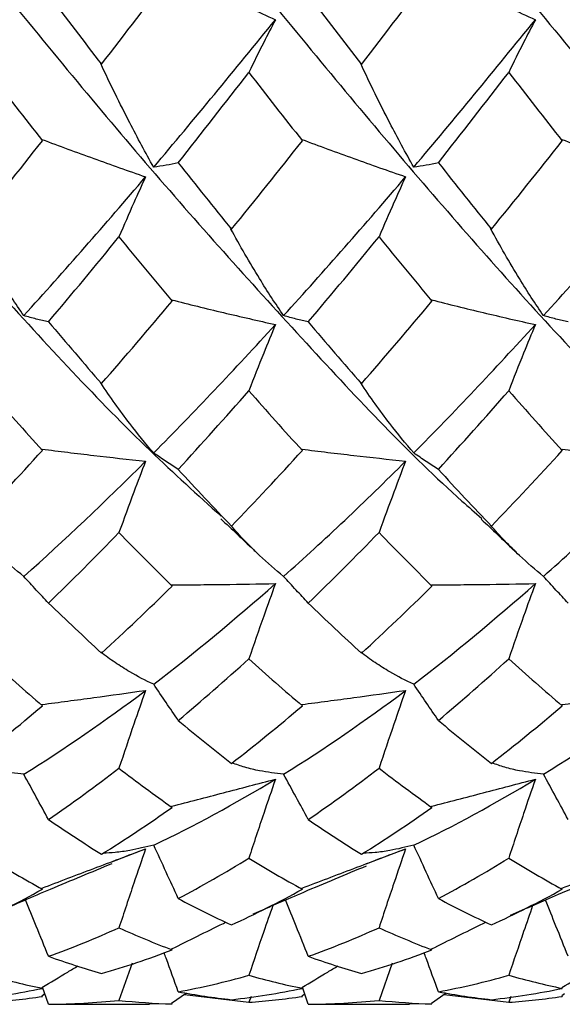
# Paper-space layout '_Back' of a CAD drawing. Units: millimetres. Extents: x -25 to 25, y -9.5 to 9.5.
# Drawn here: x -16.4 to -13.8, y -6.5 to -1.8 of the extents above; entities that cross this region are included whole.
import ezdxf

# ---------------------------------------------------------------- set-up
doc = ezdxf.new("R2010")
doc.units = ezdxf.units.MM

psp = doc.layouts.new('_Back')

# ---------------------------------------------------------------- linework, layer by layer
at = {"color": 7, "linetype": 'Continuous', "lineweight": 25}
for p, q in [((-15.9883, -1.9784), (-15.984, -1.9822)), ((-14.7382, -1.9788), (-14.7338, -1.9826)), ((-15.3637, -2.7709), (-15.3593, -2.775)), ((-14.1138, -2.7706), (-14.1094, -2.7747)), ((-15.9883, -3.5126), (-15.984, -3.5169)), ((-14.7382, -3.513), (-14.7338, -3.5172)), ((-15.3637, -4.1975), (-15.3593, -4.2018)), ((-14.1138, -4.1972), (-14.1094, -4.2015)), ((-15.9343, -5.8148), (-15.7726, -5.7527)), ((-14.7112, -5.8248), (-14.5222, -5.7526)), ((-15.8375, -6.303), (-15.9004, -6.4811)), ((-14.5871, -6.3029), (-14.6501, -6.4811)), ((-16.2398, -6.4999), (-16.2677, -6.4174)), ((-14.9901, -6.4999), (-15.018, -6.4177)), ((-16.2711, -6.4597), (-16.2571, -6.4488)), ((-15.6475, -6.4952), (-15.5764, -6.4455)), ((-15.5862, -6.4524), (-15.2759, -6.4904)), ((-15.2656, -6.4629), (-15.2759, -6.4904)), ((-15.021, -6.4597), (-15.0074, -6.4491)), ((-14.3977, -6.4952), (-14.3264, -6.4454)), ((-14.3363, -6.4523), (-14.0262, -6.4904)), ((-14.0159, -6.4629), (-14.0262, -6.4904)), ((-13.7577, -6.4492), (-13.7711, -6.4597)), ((-16.2398, -6.4999), (-16.2142, -6.4992)), ((-16.2142, -6.5), (-15.7542, -6.5)), ((-15.7542, -6.4964), (-15.6453, -6.4983)), ((-14.9901, -6.4999), (-14.9645, -6.4992)), ((-14.9645, -6.5), (-14.5042, -6.5)), ((-14.5042, -6.4964), (-14.3954, -6.4983))]:
    psp.add_line(p, q, dxfattribs=at)
for points, knots in [([(-22.6023, 4.1711), (-22.5686, 4.1417), (-22.2846, 3.894), (-21.7489, 3.3307), (-21.0014, 2.4918), (-20.2487, 1.5863), (-19.5012, 0.6389), (-18.7488, -0.3195), (-18.0007, -1.2742), (-17.2494, -2.1956), (-16.5, -3.059), (-15.8868, -3.7213), (-15.5228, -4.0514), (-15.4089, -4.1546)], [0, 0, 0, 0, 0.0140955, 0.1185215, 0.2226018, 0.3270841, 0.431149, 0.5356125, 0.6397235, 0.7440933, 0.8483116, 0.95253, 1, 1, 1, 1]), ([(-20.0973, 4.1657), (-19.8987, 3.9769), (-19.4503, 3.5506), (-18.7488, 2.7799), (-18.0007, 1.8924), (-17.2494, 0.9585), (-16.5, 0), (-15.7506, -0.9585), (-14.9993, -1.8924), (-14.2512, -2.7799), (-13.5496, -3.5507), (-13.101, -3.9772), (-12.9023, -4.1661)], [0, 0, 0, 0, 0.082954, 0.187381, 0.291455, 0.395788, 0.49997, 0.604152, 0.708485, 0.812559, 0.916986, 1, 1, 1, 1]), ([(-18.8442, 4.165), (-18.8124, 4.1373), (-18.5305, 3.8923), (-18.0007, 3.3285), (-17.2494, 2.4935), (-16.5, 1.5848), (-15.7506, 0.6399), (-14.9993, -0.3197), (-14.2512, -1.2744), (-13.4988, -2.1946), (-12.7513, -3.0603), (-12.1327, -3.7232), (-11.7669, -4.0563), (-11.6511, -4.1617)], [0, 0, 0, 0, 0.0132472, 0.1173539, 0.2217193, 0.3259333, 0.4301473, 0.5345127, 0.6386193, 0.7430785, 0.847139, 0.9516169, 1, 1, 1, 1]), ([(-21.3512, 4.1639), (-21.2347, 4.0578), (-20.8681, 3.724), (-20.2487, 3.0603), (-19.5012, 2.1946), (-18.7488, 1.2744), (-18.0007, 0.3197), (-17.2494, -0.6399), (-16.5, -1.5848), (-15.7506, -2.4935), (-14.9993, -3.3285), (-14.4695, -3.8923), (-14.1877, -4.1372), (-14.156, -4.1648)], [0, 0, 0, 0, 0.04869, 0.153136, 0.257165, 0.361593, 0.465668, 0.570002, 0.674184, 0.778367, 0.882701, 0.986776, 1, 1, 1, 1]), ([(-17.5913, 4.1548), (-17.4773, 4.0514), (-17.1132, 3.7214), (-16.5, 3.059), (-15.7506, 2.1956), (-14.9993, 1.2742), (-14.2512, 0.3195), (-13.4988, -0.6389), (-12.7513, -1.5863), (-11.9986, -2.4917), (-11.2511, -3.3307), (-10.7145, -3.8948), (-10.4296, -4.1433), (-10.3949, -4.1735)], [0, 0, 0, 0, 0.047472, 0.151648, 0.255825, 0.360153, 0.464222, 0.568644, 0.672667, 0.777107, 0.881145, 0.985529, 1, 1, 1, 1]), ([(-16.3405, 4.1585), (-16.144, 3.9721), (-15.6973, 3.5484), (-14.9993, 2.7797), (-14.2512, 1.8921), (-13.4988, 0.9595), (-12.7513, -0.0015), (-11.9987, -0.9567), (-11.251, -1.8945), (-10.499, -2.778), (-9.8005, -3.5523), (-9.3507, -3.9779), (-9.1508, -4.1671)], [0, 0, 0, 0, 0.082078, 0.186496, 0.290656, 0.395168, 0.499281, 0.603812, 0.707941, 0.812415, 0.916621, 1, 1, 1, 1]), ([(-15.09, 4.161), (-15.0598, 4.1347), (-14.7797, 3.8909), (-14.2513, 3.3282), (-13.4988, 2.4945), (-12.7513, 1.5833), (-11.9987, 0.6418), (-11.251, -0.3221), (-10.499, -1.2717), (-9.7503, -2.1989), (-9.2502, -2.7662), (-9, -3.05)], [0, 0, 0, 0, 0.014875, 0.13784, 0.261221, 0.384131, 0.507534, 0.630462, 0.753799, 0.876818, 1, 1, 1, 1]), ([(-15.6475, -1.5322), (-15.6063, -1.5526), (-15.5649, -1.5728), (-15.5233, -1.5928), (-15.4818, -1.6128), (-15.4401, -1.6326), (-15.3983, -1.6523), (-15.3153, -1.6914), (-15.2319, -1.7298), (-15.148, -1.7677)], [0, 0, 0, 0, 0.0001741113, 0.0001741113, 0.0001741113, 0.0003482224, 0.0003482224, 0.0003482224, 0.0006935428, 0.0006935428, 0.0006935428, 0.0006935428]), ([(-14.3977, -1.5321), (-14.3564, -1.5525), (-14.315, -1.5727), (-14.2735, -1.5927), (-14.232, -1.6128), (-14.1903, -1.6326), (-14.1485, -1.6523), (-14.0656, -1.6914), (-13.9822, -1.7299), (-13.8983, -1.7678)], [0, 0, 0, 0, 0.0001741113, 0.0001741113, 0.0001741113, 0.0003482225, 0.0003482225, 0.0003482225, 0.0006935199, 0.0006935199, 0.0006935199, 0.0006935199]), ([(-15.148, -1.7677), (-15.1669, -1.8038), (-15.1857, -1.8401), (-15.2044, -1.8768), (-15.2285, -1.9243), (-15.2524, -1.9723), (-15.2759, -2.0208)], [0, 0, 0, 0, 0.0001747024, 0.0001747024, 0.0001747024, 0.0004011137, 0.0004011137, 0.0004011137, 0.0004011137]), ([(-13.8983, -1.7678), (-13.9173, -1.8038), (-13.936, -1.8402), (-13.9547, -1.8769), (-13.9788, -1.9244), (-14.0026, -1.9725), (-14.0262, -2.021)], [0, 0, 0, 0, 0.0001747024, 0.0001747024, 0.0001747024, 0.0004011332, 0.0004011332, 0.0004011332, 0.0004011332]), ([(-15.7335, -2.4766), (-15.7727, -2.4074), (-15.8109, -2.3363), (-15.8486, -2.2633), (-15.8724, -2.2173), (-15.8959, -2.1705), (-15.9192, -2.123), (-15.9425, -2.0755), (-15.9656, -2.0273), (-15.9883, -1.9784)], [0, 0, 0, 0, 0.0003482948, 0.0003482948, 0.0003482948, 0.0005683054, 0.0005683054, 0.0005683054, 0.0007884557, 0.0007884557, 0.0007884557, 0.0007884557]), ([(-14.483, -2.4764), (-14.5221, -2.4073), (-14.5605, -2.3362), (-14.5983, -2.2634), (-14.6221, -2.2174), (-14.6457, -2.1707), (-14.669, -2.1233), (-14.6923, -2.0758), (-14.7154, -2.0276), (-14.7382, -1.9788)], [0, 0, 0, 0, 0.0003482898, 0.0003482898, 0.0003482898, 0.0005681063, 0.0005681063, 0.0005681063, 0.0007880654, 0.0007880654, 0.0007880654, 0.0007880654]), ([(-16.2711, -2.3429), (-16.2298, -2.3585), (-16.1884, -2.3739), (-16.147, -2.3892), (-16.1055, -2.4045), (-16.0639, -2.4197), (-16.0221, -2.4348), (-15.9394, -2.4646), (-15.8563, -2.494), (-15.7726, -2.5229)], [0, 0, 0, 0, 0.0001741109, 0.0001741109, 0.0001741109, 0.0003482217, 0.0003482217, 0.0003482217, 0.0006933999, 0.0006933999, 0.0006933999, 0.0006933999]), ([(-15.021, -2.3431), (-14.9797, -2.3586), (-14.9383, -2.3741), (-14.8968, -2.3893), (-14.8553, -2.4046), (-14.8136, -2.4197), (-14.7719, -2.4347), (-14.6891, -2.4645), (-14.6058, -2.4938), (-14.5222, -2.5226)], [0, 0, 0, 0, 0.000174111, 0.000174111, 0.000174111, 0.0003482218, 0.0003482218, 0.0003482218, 0.0006934473, 0.0006934473, 0.0006934473, 0.0006934473]), ([(-13.7711, -2.3432), (-13.7298, -2.3588), (-13.6884, -2.3742), (-13.6468, -2.3894), (-13.6053, -2.4046), (-13.5636, -2.4197), (-13.5219, -2.4347), (-13.439, -2.4644), (-13.3557, -2.4936), (-13.2719, -2.5224)], [0, 0, 0, 0, 0.000174111, 0.000174111, 0.000174111, 0.0003482219, 0.0003482219, 0.0003482219, 0.0006934915, 0.0006934915, 0.0006934915, 0.0006934915]), ([(-15.6153, -2.4551), (-15.6346, -2.4597), (-15.6541, -2.4637), (-15.6738, -2.4673), (-15.6935, -2.4709), (-15.7134, -2.474), (-15.7335, -2.4766)], [0, 0, 0, 0, 0.0002017524, 0.0002017524, 0.0002017524, 0.0004035568, 0.0004035568, 0.0004035568, 0.0004035568]), ([(-14.3646, -2.4551), (-14.3839, -2.4597), (-14.4034, -2.4637), (-14.4232, -2.4673), (-14.4429, -2.4708), (-14.4628, -2.4739), (-14.483, -2.4764)], [0, 0, 0, 0, 0.0002017229, 0.0002017229, 0.0002017229, 0.0004034991, 0.0004034991, 0.0004034991, 0.0004034991]), ([(-15.7726, -2.5229), (-15.7916, -2.5641), (-15.8103, -2.6056), (-15.8289, -2.6474), (-15.853, -2.7016), (-15.8769, -2.7563), (-15.9004, -2.8114)], [0, 0, 0, 0, 0.0001747021, 0.0001747021, 0.0001747021, 0.0004012752, 0.0004012752, 0.0004012752, 0.0004012752]), ([(-14.5222, -2.5226), (-14.5411, -2.5639), (-14.5599, -2.6054), (-14.5785, -2.6471), (-14.6027, -2.7013), (-14.6265, -2.7559), (-14.6501, -2.811)], [0, 0, 0, 0, 0.0001747022, 0.0001747022, 0.0001747022, 0.0004012699, 0.0004012699, 0.0004012699, 0.0004012699]), ([(-16.3584, -3.19), (-16.3978, -3.1327), (-16.4364, -3.0734), (-16.4742, -3.012), (-16.498, -2.9735), (-16.5215, -2.9341), (-16.5447, -2.894), (-16.5679, -2.8538), (-16.5908, -2.8128), (-16.6135, -2.7711)], [0, 0, 0, 0, 0.0003482929, 0.0003482929, 0.0003482929, 0.0005671629, 0.0005671629, 0.0005671629, 0.0007861805, 0.0007861805, 0.0007861805, 0.0007861805]), ([(-15.1087, -3.19), (-15.1481, -3.1327), (-15.1867, -3.0734), (-15.2246, -3.012), (-15.2483, -2.9734), (-15.2718, -2.9341), (-15.295, -2.8939), (-15.3182, -2.8537), (-15.3411, -2.8127), (-15.3637, -2.7709)], [0, 0, 0, 0, 0.0003482938, 0.0003482938, 0.0003482938, 0.0005672044, 0.0005672044, 0.0005672044, 0.0007862643, 0.0007862643, 0.0007862643, 0.0007862643]), ([(-13.8591, -3.1901), (-13.8985, -3.1328), (-13.9371, -3.0734), (-13.9748, -3.012), (-13.9986, -2.9734), (-14.0221, -2.9339), (-14.0452, -2.8937), (-14.0684, -2.8535), (-14.0912, -2.8124), (-14.1138, -2.7706)], [0, 0, 0, 0, 0.0003482946, 0.0003482946, 0.0003482946, 0.0005673389, 0.0005673389, 0.0005673389, 0.0007865345, 0.0007865345, 0.0007865345, 0.0007865345]), ([(-15.6475, -3.1141), (-15.6063, -3.1246), (-15.5649, -3.135), (-15.5233, -3.1452), (-15.4818, -3.1554), (-15.4401, -3.1655), (-15.3983, -3.1754), (-15.3153, -3.1951), (-15.2319, -3.2143), (-15.148, -3.233)], [0, 0, 0, 0, 0.0001741113, 0.0001741113, 0.0001741113, 0.0003482224, 0.0003482224, 0.0003482224, 0.0006935428, 0.0006935428, 0.0006935428, 0.0006935428]), ([(-14.3977, -3.114), (-14.3564, -3.1245), (-14.315, -3.1349), (-14.2735, -3.1452), (-14.232, -3.1554), (-14.1903, -3.1655), (-14.1485, -3.1754), (-14.0656, -3.1952), (-13.9822, -3.2144), (-13.8983, -3.2331)], [0, 0, 0, 0, 0.0001741113, 0.0001741113, 0.0001741113, 0.0003482225, 0.0003482225, 0.0003482225, 0.0006935199, 0.0006935199, 0.0006935199, 0.0006935199]), ([(-16.2398, -3.2198), (-16.2591, -3.2158), (-16.2787, -3.2114), (-16.2985, -3.2064), (-16.3182, -3.2014), (-16.3382, -3.196), (-16.3584, -3.19)], [0, 0, 0, 0, 0.0002015989, 0.0002015989, 0.0002015989, 0.0004032486, 0.0004032486, 0.0004032486, 0.0004032486]), ([(-14.9901, -3.2198), (-15.0095, -3.2158), (-15.0291, -3.2114), (-15.0488, -3.2064), (-15.0686, -3.2014), (-15.0886, -3.196), (-15.1087, -3.19)], [0, 0, 0, 0, 0.0002015977, 0.0002015977, 0.0002015977, 0.0004032458, 0.0004032458, 0.0004032458, 0.0004032458]), ([(-13.7405, -3.2198), (-13.7599, -3.2158), (-13.7794, -3.2114), (-13.7992, -3.2064), (-13.819, -3.2014), (-13.8389, -3.196), (-13.8591, -3.1901)], [0, 0, 0, 0, 0.000201606, 0.000201606, 0.000201606, 0.0004032621, 0.0004032621, 0.0004032621, 0.0004032621]), ([(-15.148, -3.233), (-15.1669, -3.2786), (-15.1857, -3.3245), (-15.2044, -3.3705), (-15.2285, -3.4303), (-15.2524, -3.4904), (-15.2759, -3.5509)], [0, 0, 0, 0, 0.0001747024, 0.0001747024, 0.0001747024, 0.0004011137, 0.0004011137, 0.0004011137, 0.0004011137]), ([(-13.8983, -3.2331), (-13.9173, -3.2787), (-13.936, -3.3245), (-13.9547, -3.3706), (-13.9788, -3.4304), (-14.0026, -3.4906), (-14.0262, -3.5511)], [0, 0, 0, 0, 0.0001747024, 0.0001747024, 0.0001747024, 0.0004011332, 0.0004011332, 0.0004011332, 0.0004011332]), ([(-15.7335, -3.8502), (-15.7727, -3.8053), (-15.8109, -3.7581), (-15.8486, -3.709), (-15.8724, -3.6779), (-15.8959, -3.646), (-15.9192, -3.6133), (-15.9425, -3.5806), (-15.9656, -3.547), (-15.9883, -3.5126)], [0, 0, 0, 0, 0.0003482948, 0.0003482948, 0.0003482948, 0.0005683054, 0.0005683054, 0.0005683054, 0.0007884557, 0.0007884557, 0.0007884557, 0.0007884557]), ([(-14.483, -3.8501), (-14.5221, -3.8052), (-14.5605, -3.7581), (-14.5983, -3.709), (-14.6221, -3.678), (-14.6457, -3.6462), (-14.669, -3.6135), (-14.6923, -3.5809), (-14.7154, -3.5473), (-14.7382, -3.513)], [0, 0, 0, 0, 0.0003482898, 0.0003482898, 0.0003482898, 0.0005681063, 0.0005681063, 0.0005681063, 0.0007880654, 0.0007880654, 0.0007880654, 0.0007880654]), ([(-16.2711, -3.8314), (-16.2298, -3.8367), (-16.1884, -3.8419), (-16.147, -3.847), (-16.1055, -3.8521), (-16.0639, -3.857), (-16.0221, -3.8619), (-15.9394, -3.8715), (-15.8563, -3.8808), (-15.7726, -3.8896)], [0, 0, 0, 0, 0.0001741109, 0.0001741109, 0.0001741109, 0.0003482217, 0.0003482217, 0.0003482217, 0.0006933999, 0.0006933999, 0.0006933999, 0.0006933999]), ([(-15.021, -3.8316), (-14.9797, -3.8369), (-14.9383, -3.842), (-14.8968, -3.8471), (-14.8553, -3.8521), (-14.8136, -3.857), (-14.7719, -3.8618), (-14.6891, -3.8714), (-14.6058, -3.8805), (-14.5222, -3.8894)], [0, 0, 0, 0, 0.000174111, 0.000174111, 0.000174111, 0.0003482218, 0.0003482218, 0.0003482218, 0.0006934473, 0.0006934473, 0.0006934473, 0.0006934473]), ([(-13.7711, -3.8318), (-13.7298, -3.837), (-13.6884, -3.8421), (-13.6468, -3.8471), (-13.6053, -3.8521), (-13.5636, -3.857), (-13.5219, -3.8618), (-13.439, -3.8713), (-13.3557, -3.8804), (-13.2719, -3.8892)], [0, 0, 0, 0, 0.000174111, 0.000174111, 0.000174111, 0.0003482219, 0.0003482219, 0.0003482219, 0.0006934915, 0.0006934915, 0.0006934915, 0.0006934915]), ([(-15.6153, -3.9291), (-15.6346, -3.9169), (-15.6541, -3.9043), (-15.6738, -3.8911), (-15.6935, -3.878), (-15.7134, -3.8643), (-15.7335, -3.8502)], [0, 0, 0, 0, 0.0002017524, 0.0002017524, 0.0002017524, 0.0004035568, 0.0004035568, 0.0004035568, 0.0004035568]), ([(-14.3646, -3.9292), (-14.3839, -3.9169), (-14.4034, -3.9042), (-14.4232, -3.891), (-14.4429, -3.8779), (-14.4628, -3.8642), (-14.483, -3.8501)], [0, 0, 0, 0, 0.0002017229, 0.0002017229, 0.0002017229, 0.0004034991, 0.0004034991, 0.0004034991, 0.0004034991]), ([(-15.7726, -3.8896), (-15.7916, -3.9389), (-15.8103, -3.9884), (-15.8289, -4.0381), (-15.853, -4.1025), (-15.8769, -4.1673), (-15.9004, -4.2324)], [0, 0, 0, 0, 0.0001747021, 0.0001747021, 0.0001747021, 0.0004012752, 0.0004012752, 0.0004012752, 0.0004012752]), ([(-14.5222, -3.8894), (-14.5411, -3.9386), (-14.5599, -3.9881), (-14.5785, -4.0378), (-14.6027, -4.1022), (-14.6265, -4.167), (-14.6501, -4.2321)], [0, 0, 0, 0, 0.0001747022, 0.0001747022, 0.0001747022, 0.0004012699, 0.0004012699, 0.0004012699, 0.0004012699]), ([(-16.3584, -4.4433), (-16.3978, -4.412), (-16.4364, -4.3785), (-16.4742, -4.3428), (-16.498, -4.3204), (-16.5215, -4.297), (-16.5447, -4.2728), (-16.5679, -4.2486), (-16.5908, -4.2235), (-16.6135, -4.1976)], [0, 0, 0, 0, 0.0003482929, 0.0003482929, 0.0003482929, 0.0005671629, 0.0005671629, 0.0005671629, 0.0007861805, 0.0007861805, 0.0007861805, 0.0007861805]), ([(-15.4102, -4.1669), (-15.3581, -4.2155), (-15.3004, -4.2694), (-15.2429, -4.3254), (-15.2374, -4.3308)], [0, 0, 0, 0, 0.9028279, 1, 1, 1, 1]), ([(-15.1087, -4.4433), (-15.1481, -4.412), (-15.1867, -4.3785), (-15.2246, -4.3428), (-15.2483, -4.3203), (-15.2718, -4.297), (-15.295, -4.2728), (-15.3182, -4.2486), (-15.3411, -4.2234), (-15.3637, -4.1975)], [0, 0, 0, 0, 0.0003482938, 0.0003482938, 0.0003482938, 0.0005672044, 0.0005672044, 0.0005672044, 0.0007862643, 0.0007862643, 0.0007862643, 0.0007862643]), ([(-14.1582, -4.1689), (-14.1062, -4.2175), (-14.0489, -4.271), (-13.9919, -4.3266), (-13.9866, -4.3317)], [0, 0, 0, 0, 0.908264, 1, 1, 1, 1]), ([(-13.8591, -4.4433), (-13.8985, -4.412), (-13.9371, -4.3785), (-13.9748, -4.3428), (-13.9986, -4.3203), (-14.0221, -4.2969), (-14.0452, -4.2726), (-14.0684, -4.2484), (-14.0912, -4.2232), (-14.1138, -4.1972)], [0, 0, 0, 0, 0.0003482946, 0.0003482946, 0.0003482946, 0.0005673389, 0.0005673389, 0.0005673389, 0.0007865345, 0.0007865345, 0.0007865345, 0.0007865345]), ([(-16.2398, -4.5715), (-16.2591, -4.5511), (-16.2787, -4.5301), (-16.2985, -4.5088), (-16.3182, -4.4874), (-16.3382, -4.4656), (-16.3584, -4.4433)], [0, 0, 0, 0, 0.0002015989, 0.0002015989, 0.0002015989, 0.0004032486, 0.0004032486, 0.0004032486, 0.0004032486]), ([(-14.9901, -4.5715), (-15.0095, -4.5511), (-15.0291, -4.5301), (-15.0488, -4.5088), (-15.0686, -4.4874), (-15.0886, -4.4656), (-15.1087, -4.4433)], [0, 0, 0, 0, 0.0002015977, 0.0002015977, 0.0002015977, 0.0004032458, 0.0004032458, 0.0004032458, 0.0004032458]), ([(-13.7405, -4.5715), (-13.7599, -4.5511), (-13.7794, -4.5301), (-13.7992, -4.5088), (-13.819, -4.4874), (-13.8389, -4.4656), (-13.8591, -4.4433)], [0, 0, 0, 0, 0.000201606, 0.000201606, 0.000201606, 0.0004032621, 0.0004032621, 0.0004032621, 0.0004032621]), ([(-15.6475, -4.4838), (-15.6063, -4.4838), (-15.5649, -4.4836), (-15.5233, -4.4833), (-15.4818, -4.483), (-15.4401, -4.4826), (-15.3983, -4.4821), (-15.3153, -4.4811), (-15.2319, -4.4797), (-15.148, -4.478)], [0, 0, 0, 0, 0.0001741113, 0.0001741113, 0.0001741113, 0.0003482224, 0.0003482224, 0.0003482224, 0.0006935428, 0.0006935428, 0.0006935428, 0.0006935428]), ([(-15.148, -4.478), (-15.1669, -4.53), (-15.1857, -4.5822), (-15.2044, -4.6346), (-15.2285, -4.7025), (-15.2524, -4.7706), (-15.2759, -4.839)], [0, 0, 0, 0, 0.0001747024, 0.0001747024, 0.0001747024, 0.0004011137, 0.0004011137, 0.0004011137, 0.0004011137]), ([(-14.3977, -4.4837), (-14.3564, -4.4837), (-14.315, -4.4835), (-14.2735, -4.4833), (-14.232, -4.483), (-14.1903, -4.4826), (-14.1485, -4.4821), (-14.0656, -4.4812), (-13.9822, -4.4798), (-13.8983, -4.4781)], [0, 0, 0, 0, 0.0001741113, 0.0001741113, 0.0001741113, 0.0003482225, 0.0003482225, 0.0003482225, 0.0006935199, 0.0006935199, 0.0006935199, 0.0006935199]), ([(-13.8983, -4.4781), (-13.9173, -4.5301), (-13.936, -4.5823), (-13.9547, -4.6347), (-13.9788, -4.7026), (-14.0026, -4.7707), (-14.0262, -4.8392)], [0, 0, 0, 0, 0.0001747024, 0.0001747024, 0.0001747024, 0.0004011332, 0.0004011332, 0.0004011332, 0.0004011332]), ([(-15.7335, -4.9614), (-15.7727, -4.9438), (-15.8109, -4.9239), (-15.8486, -4.9018), (-15.8724, -4.8879), (-15.8959, -4.8731), (-15.9192, -4.8573), (-15.9425, -4.8416), (-15.9656, -4.825), (-15.9883, -4.8075)], [0, 0, 0, 0, 0.0003482948, 0.0003482948, 0.0003482948, 0.0005683054, 0.0005683054, 0.0005683054, 0.0007884557, 0.0007884557, 0.0007884557, 0.0007884557]), ([(-14.483, -4.9613), (-14.5221, -4.9438), (-14.5605, -4.924), (-14.5983, -4.9019), (-14.6221, -4.888), (-14.6457, -4.8733), (-14.669, -4.8576), (-14.6923, -4.8419), (-14.7154, -4.8253), (-14.7382, -4.8078)], [0, 0, 0, 0, 0.0003482898, 0.0003482898, 0.0003482898, 0.0005681063, 0.0005681063, 0.0005681063, 0.0007880654, 0.0007880654, 0.0007880654, 0.0007880654]), ([(-15.6153, -5.1354), (-15.6346, -5.1073), (-15.6541, -5.0787), (-15.6738, -5.0497), (-15.6935, -5.0207), (-15.7134, -4.9913), (-15.7335, -4.9614)], [0, 0, 0, 0, 0.0002017524, 0.0002017524, 0.0002017524, 0.0004035568, 0.0004035568, 0.0004035568, 0.0004035568]), ([(-14.3646, -5.1354), (-14.3839, -5.1073), (-14.4034, -5.0787), (-14.4232, -5.0496), (-14.4429, -5.0206), (-14.4628, -4.9912), (-14.483, -4.9613)], [0, 0, 0, 0, 0.0002017229, 0.0002017229, 0.0002017229, 0.0004034991, 0.0004034991, 0.0004034991, 0.0004034991]), ([(-16.2711, -5.0589), (-16.2298, -5.0536), (-16.1884, -5.0481), (-16.147, -5.0426), (-16.1055, -5.0371), (-16.0639, -5.0314), (-16.0221, -5.0258), (-15.9394, -5.0145), (-15.8563, -5.003), (-15.7726, -4.9912)], [0, 0, 0, 0, 0.0001741109, 0.0001741109, 0.0001741109, 0.0003482217, 0.0003482217, 0.0003482217, 0.0006933999, 0.0006933999, 0.0006933999, 0.0006933999]), ([(-15.7726, -4.9912), (-15.7916, -5.0452), (-15.8103, -5.0993), (-15.8289, -5.1535), (-15.853, -5.2238), (-15.8769, -5.2943), (-15.9004, -5.365)], [0, 0, 0, 0, 0.0001747021, 0.0001747021, 0.0001747021, 0.0004012752, 0.0004012752, 0.0004012752, 0.0004012752]), ([(-15.021, -5.0591), (-14.9797, -5.0537), (-14.9383, -5.0482), (-14.8968, -5.0426), (-14.8553, -5.0371), (-14.8136, -5.0315), (-14.7719, -5.0258), (-14.6891, -5.0144), (-14.6058, -5.0029), (-14.5222, -4.9911)], [0, 0, 0, 0, 0.000174111, 0.000174111, 0.000174111, 0.0003482218, 0.0003482218, 0.0003482218, 0.0006934473, 0.0006934473, 0.0006934473, 0.0006934473]), ([(-14.5222, -4.9911), (-14.5411, -5.045), (-14.5599, -5.0991), (-14.5785, -5.1533), (-14.6027, -5.2236), (-14.6265, -5.2941), (-14.6501, -5.3648)], [0, 0, 0, 0, 0.0001747022, 0.0001747022, 0.0001747022, 0.0004012699, 0.0004012699, 0.0004012699, 0.0004012699]), ([(-13.7711, -5.0592), (-13.7298, -5.0538), (-13.6884, -5.0483), (-13.6468, -5.0427), (-13.6053, -5.0371), (-13.5636, -5.0315), (-13.5219, -5.0257), (-13.439, -5.0144), (-13.3557, -5.0027), (-13.2719, -4.9909)], [0, 0, 0, 0, 0.000174111, 0.000174111, 0.000174111, 0.0003482219, 0.0003482219, 0.0003482219, 0.0006934915, 0.0006934915, 0.0006934915, 0.0006934915]), ([(-16.3584, -5.3938), (-16.3973, -5.3893), (-16.4607, -5.3821), (-16.5427, -5.3622), (-16.5861, -5.3473), (-16.6066, -5.3403)], [0, 0, 0, 0, 0.45558, 0.741907, 1, 1, 1, 1]), ([(-15.1087, -5.3938), (-15.1477, -5.3893), (-15.2111, -5.3821), (-15.293, -5.3622), (-15.3363, -5.3473), (-15.3568, -5.3402)], [0, 0, 0, 0, 0.4555445, 0.7419014, 1, 1, 1, 1]), ([(-13.8591, -5.3938), (-13.898, -5.3893), (-13.9614, -5.3821), (-14.0433, -5.3621), (-14.0865, -5.3471), (-14.107, -5.34)], [0, 0, 0, 0, 0.455393, 0.74183, 1, 1, 1, 1]), ([(-16.2398, -5.6117), (-16.2591, -5.5761), (-16.2787, -5.5402), (-16.2985, -5.5039), (-16.3182, -5.4675), (-16.3382, -5.4308), (-16.3584, -5.3938)], [0, 0, 0, 0, 0.0002015989, 0.0002015989, 0.0002015989, 0.0004032486, 0.0004032486, 0.0004032486, 0.0004032486]), ([(-14.9901, -5.6117), (-15.0095, -5.5761), (-15.0291, -5.5402), (-15.0488, -5.5039), (-15.0686, -5.4675), (-15.0886, -5.4308), (-15.1087, -5.3938)], [0, 0, 0, 0, 0.0002015977, 0.0002015977, 0.0002015977, 0.0004032458, 0.0004032458, 0.0004032458, 0.0004032458]), ([(-13.7405, -5.6117), (-13.7599, -5.5761), (-13.7794, -5.5402), (-13.7992, -5.5039), (-13.819, -5.4675), (-13.8389, -5.4308), (-13.8591, -5.3938)], [0, 0, 0, 0, 0.000201606, 0.000201606, 0.000201606, 0.0004032621, 0.0004032621, 0.0004032621, 0.0004032621]), ([(-15.6475, -5.5479), (-15.6063, -5.5373), (-15.5649, -5.5266), (-15.5233, -5.5159), (-15.4818, -5.5051), (-15.4401, -5.4943), (-15.3983, -5.4834), (-15.3153, -5.4617), (-15.2319, -5.4399), (-15.148, -5.4178)], [0, 0, 0, 0, 0.0001741113, 0.0001741113, 0.0001741113, 0.0003482224, 0.0003482224, 0.0003482224, 0.0006935428, 0.0006935428, 0.0006935428, 0.0006935428]), ([(-15.148, -5.4178), (-15.1669, -5.4728), (-15.1857, -5.5278), (-15.2044, -5.5828), (-15.2285, -5.6542), (-15.2524, -5.7257), (-15.2759, -5.7974)], [0, 0, 0, 0, 0.0001747024, 0.0001747024, 0.0001747024, 0.0004011137, 0.0004011137, 0.0004011137, 0.0004011137]), ([(-14.3977, -5.5479), (-14.3564, -5.5373), (-14.315, -5.5266), (-14.2735, -5.5158), (-14.232, -5.5051), (-14.1903, -5.4943), (-14.1485, -5.4834), (-14.0656, -5.4618), (-13.9822, -5.4399), (-13.8983, -5.4179)], [0, 0, 0, 0, 0.0001741113, 0.0001741113, 0.0001741113, 0.0003482225, 0.0003482225, 0.0003482225, 0.0006935199, 0.0006935199, 0.0006935199, 0.0006935199]), ([(-13.8983, -5.4179), (-13.9173, -5.4728), (-13.936, -5.5278), (-13.9547, -5.5829), (-13.9788, -5.6543), (-14.0026, -5.7258), (-14.0262, -5.7975)], [0, 0, 0, 0, 0.0001747024, 0.0001747024, 0.0001747024, 0.0004011332, 0.0004011332, 0.0004011332, 0.0004011332]), ([(-16.2711, -5.9416), (-16.2298, -5.926), (-16.1884, -5.9103), (-16.147, -5.8945), (-16.1055, -5.8788), (-16.0639, -5.863), (-16.0221, -5.8472), (-15.9394, -5.8158), (-15.8563, -5.7843), (-15.7726, -5.7527)], [0, 0, 0, 0, 0.0001741109, 0.0001741109, 0.0001741109, 0.0003482217, 0.0003482217, 0.0003482217, 0.0006933999, 0.0006933999, 0.0006933999, 0.0006933999]), ([(-15.7335, -5.7346), (-15.7722, -5.7442), (-15.8352, -5.7598), (-15.9156, -5.771), (-15.9576, -5.7731), (-15.9767, -5.7741)], [0, 0, 0, 0, 0.463517, 0.756347, 1, 1, 1, 1]), ([(-15.7726, -5.7527), (-15.7916, -5.8077), (-15.8103, -5.8627), (-15.8289, -5.9177), (-15.853, -5.9891), (-15.8769, -6.0605), (-15.9004, -6.132)], [0, 0, 0, 0, 0.0001747021, 0.0001747021, 0.0001747021, 0.0004012752, 0.0004012752, 0.0004012752, 0.0004012752]), ([(-15.6153, -5.9917), (-15.6346, -5.9495), (-15.6541, -5.907), (-15.6738, -5.8642), (-15.6935, -5.8213), (-15.7134, -5.7781), (-15.7335, -5.7346)], [0, 0, 0, 0, 0.0002017524, 0.0002017524, 0.0002017524, 0.0004035568, 0.0004035568, 0.0004035568, 0.0004035568]), ([(-15.021, -5.9417), (-14.9797, -5.9261), (-14.9383, -5.9103), (-14.8968, -5.8946), (-14.8553, -5.8788), (-14.8136, -5.863), (-14.7719, -5.8472), (-14.6891, -5.8158), (-14.6058, -5.7842), (-14.5222, -5.7526)], [0, 0, 0, 0, 0.000174111, 0.000174111, 0.000174111, 0.0003482218, 0.0003482218, 0.0003482218, 0.0006934473, 0.0006934473, 0.0006934473, 0.0006934473]), ([(-14.483, -5.7345), (-14.5217, -5.7442), (-14.5848, -5.76), (-14.6654, -5.7712), (-14.7075, -5.7733), (-14.7266, -5.7743)], [0, 0, 0, 0, 0.463662, 0.756329, 1, 1, 1, 1]), ([(-14.5222, -5.7526), (-14.5411, -5.8076), (-14.5599, -5.8626), (-14.5785, -5.9176), (-14.6027, -5.989), (-14.6265, -6.0604), (-14.6501, -6.1318)], [0, 0, 0, 0, 0.0001747022, 0.0001747022, 0.0001747022, 0.0004012699, 0.0004012699, 0.0004012699, 0.0004012699]), ([(-14.3646, -5.9918), (-14.3839, -5.9495), (-14.4034, -5.907), (-14.4232, -5.8641), (-14.4429, -5.8212), (-14.4628, -5.778), (-14.483, -5.7345)], [0, 0, 0, 0, 0.0002017229, 0.0002017229, 0.0002017229, 0.0004034991, 0.0004034991, 0.0004034991, 0.0004034991]), ([(-13.7711, -5.9418), (-13.7298, -5.9261), (-13.6884, -5.9104), (-13.6468, -5.8946), (-13.6053, -5.8788), (-13.5636, -5.863), (-13.5219, -5.8472), (-13.439, -5.8157), (-13.3557, -5.7842), (-13.2719, -5.7525)], [0, 0, 0, 0, 0.000174111, 0.000174111, 0.000174111, 0.0003482219, 0.0003482219, 0.0003482219, 0.0006934915, 0.0006934915, 0.0006934915, 0.0006934915]), ([(-16.4848, -6.0558), (-16.3997, -6.019), (-16.2157, -5.9393), (-16.0315, -5.8635), (-15.9325, -5.8228)], [0, 0, 0, 0, 0.462939, 1, 1, 1, 1]), ([(-15.2545, -6.0657), (-15.1735, -6.0303), (-14.992, -5.9509), (-14.8101, -5.8756), (-14.7095, -5.8339)], [0, 0, 0, 0, 0.446444, 1, 1, 1, 1]), ([(-14.0172, -6.072), (-13.9405, -6.0382), (-13.7596, -5.9584), (-13.5782, -5.883), (-13.4738, -5.8396)], [0, 0, 0, 0, 0.424126, 1, 1, 1, 1]), ([(-16.2398, -6.2694), (-16.2592, -6.2211), (-16.2953, -6.1312), (-16.3326, -6.0399), (-16.3498, -5.9978)], [0, 0, 0, 0, 0.538618, 1, 1, 1, 1]), ([(-14.9901, -6.2694), (-15.0096, -6.2211), (-15.0456, -6.1315), (-15.0827, -6.0405), (-15.0998, -5.9986)], [0, 0, 0, 0, 0.5402059, 1, 1, 1, 1]), ([(-13.7405, -6.2694), (-13.76, -6.2211), (-13.7959, -6.1316), (-13.833, -6.0406), (-13.8501, -5.9989)], [0, 0, 0, 0, 0.540729, 1, 1, 1, 1]), ([(-15.1607, -6.025), (-15.1753, -6.0669), (-15.2144, -6.1788), (-15.2522, -6.2906), (-15.2759, -6.3606)], [0, 0, 0, 0, 0.3741113, 1, 1, 1, 1]), ([(-13.9112, -6.0256), (-13.9257, -6.0673), (-13.9647, -6.179), (-14.0025, -6.2907), (-14.0262, -6.3607)], [0, 0, 0, 0, 0.37298, 1, 1, 1, 1]), ([(-15.6475, -6.234), (-15.6062, -6.2135), (-15.5234, -6.1726), (-15.4364, -6.1296), (-15.3903, -6.107), (-15.3864, -6.1051)], [0, 0, 0, 0, 0.477498, 0.954996, 1, 1, 1, 1]), ([(-14.3977, -6.2339), (-14.3563, -6.2135), (-14.2736, -6.1725), (-14.1866, -6.1295), (-14.1404, -6.107), (-14.1364, -6.105)], [0, 0, 0, 0, 0.477098, 0.954195, 1, 1, 1, 1]), ([(-15.6153, -6.4397), (-15.6346, -6.3863), (-15.6572, -6.3239), (-15.6805, -6.2607), (-15.6839, -6.2515)], [0, 0, 0, 0, 0.8549439, 1, 1, 1, 1]), ([(-14.3646, -6.4397), (-14.384, -6.3863), (-14.4066, -6.3238), (-14.43, -6.2605), (-14.4334, -6.2512)], [0, 0, 0, 0, 0.853934, 1, 1, 1, 1]), ([(-16.2711, -6.4194), (-16.2298, -6.3945), (-16.1722, -6.3599), (-16.1142, -6.3252), (-16.0977, -6.3153)], [0, 0, 0, 0, 0.7172511, 1, 1, 1, 1]), ([(-15.021, -6.4195), (-14.9797, -6.3946), (-14.9221, -6.3599), (-14.8641, -6.3252), (-14.8477, -6.3155)], [0, 0, 0, 0, 0.717871, 1, 1, 1, 1]), ([(-13.7711, -6.4195), (-13.7298, -6.3946), (-13.6722, -6.3599), (-13.6142, -6.3253), (-13.5978, -6.3155)], [0, 0, 0, 0, 0.71822, 1, 1, 1, 1])]:
    psp.add_open_spline(points, degree=3, knots=knots, dxfattribs=at)
for points in [[(-15.984, -1.9822), (-15.8716, -1.8361), (-15.7585, -1.6881), (-15.6453, -1.5387)], [(-14.7338, -1.9826), (-14.6217, -1.8364), (-14.5087, -1.6882), (-14.3954, -1.5386)], [(-16.2398, -1.6487), (-16.1544, -1.7608), (-16.0691, -1.872), (-15.984, -1.9822)], [(-14.9901, -1.6487), (-14.9047, -1.7609), (-14.8192, -1.8723), (-14.7338, -1.9826)], [(-15.7335, -2.4766), (-15.5393, -2.2463), (-15.3444, -2.0096), (-15.148, -1.7677)], [(-14.483, -2.4764), (-14.2879, -2.2458), (-14.0945, -2.0096), (-13.8983, -1.7678)], [(-16.5256, -2.0208), (-16.4398, -2.1315), (-16.3542, -2.2411), (-16.2688, -2.3495)], [(-15.6153, -2.4551), (-15.5028, -2.3126), (-15.3896, -2.1676), (-15.2759, -2.0208)], [(-15.2759, -2.0208), (-15.1901, -2.1315), (-15.1043, -2.2412), (-15.0187, -2.3497)], [(-14.3646, -2.4551), (-14.252, -2.3125), (-14.1396, -2.1678), (-14.0262, -2.021)], [(-14.0262, -2.021), (-13.9404, -2.1317), (-13.8545, -2.2414), (-13.7688, -2.3498)], [(-16.6091, -2.7752), (-16.4952, -2.6353), (-16.3817, -2.4933), (-16.2688, -2.3495)], [(-16.2688, -2.3495), (-16.2696, -2.3473), (-16.2703, -2.3451), (-16.2711, -2.3429)], [(-15.3593, -2.775), (-15.2455, -2.6354), (-15.1318, -2.4934), (-15.0187, -2.3497)], [(-15.0187, -2.3497), (-15.0195, -2.3475), (-15.0202, -2.3453), (-15.021, -2.3431)], [(-14.1094, -2.7747), (-13.9958, -2.6352), (-13.8821, -2.4934), (-13.7688, -2.3498)], [(-13.7688, -2.3498), (-13.7696, -2.3476), (-13.7704, -2.3454), (-13.7711, -2.3432)], [(-15.6153, -2.4551), (-15.5304, -2.5628), (-15.445, -2.6695), (-15.3593, -2.775)], [(-14.3646, -2.4551), (-14.2795, -2.5629), (-14.1948, -2.6693), (-14.1094, -2.7747)], [(-16.3584, -3.19), (-16.1624, -2.9748), (-15.9665, -2.7516), (-15.7726, -2.5229)], [(-15.1087, -3.19), (-14.913, -2.9749), (-14.7167, -2.7516), (-14.5222, -2.5226)], [(-13.8591, -3.1901), (-13.6635, -2.975), (-13.4671, -2.7516), (-13.2719, -2.5224)], [(-16.2398, -3.2198), (-16.1264, -3.0862), (-16.0131, -2.9498), (-15.9004, -2.8114)], [(-15.9004, -2.8114), (-15.8157, -2.9158), (-15.7306, -3.019), (-15.6453, -3.1208)], [(-14.9901, -3.2198), (-14.8767, -3.0861), (-14.7632, -2.9496), (-14.6501, -2.811)], [(-14.6501, -2.811), (-14.5656, -2.9155), (-14.4807, -3.0187), (-14.3954, -3.1207)], [(-15.984, -3.5169), (-15.8716, -3.3879), (-15.7585, -3.2557), (-15.6453, -3.1208)], [(-15.6453, -3.1208), (-15.646, -3.1186), (-15.6468, -3.1164), (-15.6475, -3.1141)], [(-14.7338, -3.5172), (-14.6217, -3.3881), (-14.5087, -3.2558), (-14.3954, -3.1207)], [(-14.3954, -3.1207), (-14.3962, -3.1184), (-14.3969, -3.1162), (-14.3977, -3.114)], [(-16.2398, -3.2198), (-16.1544, -3.3205), (-16.0691, -3.4196), (-15.984, -3.5169)], [(-15.7335, -3.8502), (-15.5393, -3.654), (-15.3444, -3.4479), (-15.148, -3.233)], [(-14.9901, -3.2198), (-14.9047, -3.3206), (-14.8192, -3.4198), (-14.7338, -3.5172)], [(-14.483, -3.8501), (-14.2879, -3.6535), (-14.0945, -3.4479), (-13.8983, -3.2331)], [(-16.5256, -3.5509), (-16.4398, -3.6484), (-16.3542, -3.7442), (-16.2688, -3.838)], [(-15.6153, -3.9291), (-15.5028, -3.8065), (-15.3896, -3.6803), (-15.2759, -3.5509)], [(-15.2759, -3.5509), (-15.1901, -3.6485), (-15.1043, -3.7443), (-15.0187, -3.8382)], [(-14.3646, -3.9292), (-14.252, -3.8064), (-14.1396, -3.6805), (-14.0262, -3.5511)], [(-14.0262, -3.5511), (-13.9404, -3.6486), (-13.8545, -3.7444), (-13.7688, -3.8383)], [(-16.2688, -3.838), (-16.2696, -3.8358), (-16.2703, -3.8336), (-16.2711, -3.8314)], [(-15.0187, -3.8382), (-15.0195, -3.836), (-15.0202, -3.8338), (-15.021, -3.8316)], [(-13.7688, -3.8383), (-13.7696, -3.8361), (-13.7704, -3.8339), (-13.7711, -3.8318)], [(-16.6091, -4.2019), (-16.4952, -4.0839), (-16.3817, -3.9625), (-16.2688, -3.838)], [(-15.3593, -4.2018), (-15.2455, -4.0839), (-15.1318, -3.9626), (-15.0187, -3.8382)], [(-14.1094, -4.2015), (-13.9958, -4.0838), (-13.8821, -3.9626), (-13.7688, -3.8383)], [(-16.3584, -4.4433), (-16.1624, -4.2692), (-15.9665, -4.0839), (-15.7726, -3.8896)], [(-15.1087, -4.4433), (-14.913, -4.2693), (-14.7167, -4.0839), (-14.5222, -3.8894)], [(-13.8591, -4.4433), (-13.6635, -4.2694), (-13.4671, -4.0839), (-13.2719, -3.8892)], [(-15.6153, -3.9291), (-15.5304, -4.0218), (-15.445, -4.1127), (-15.3593, -4.2018)], [(-14.3646, -3.9292), (-14.2795, -4.0219), (-14.1948, -4.1126), (-14.1094, -4.2015)], [(-16.2398, -4.5715), (-16.1264, -4.4621), (-16.0131, -4.349), (-15.9004, -4.2324)], [(-15.9004, -4.2324), (-15.8157, -4.3203), (-15.7306, -4.4063), (-15.6453, -4.4902)], [(-14.9901, -4.5715), (-14.8767, -4.4621), (-14.7632, -4.3488), (-14.6501, -4.2321)], [(-14.6501, -4.2321), (-14.5656, -4.32), (-14.4807, -4.4061), (-14.3954, -4.4901)], [(-15.984, -4.8118), (-15.8716, -4.7087), (-15.7585, -4.6014), (-15.6453, -4.4902)], [(-15.7335, -4.9614), (-15.5393, -4.8126), (-15.3444, -4.6512), (-15.148, -4.478)], [(-15.6453, -4.4902), (-15.646, -4.4881), (-15.6468, -4.4859), (-15.6475, -4.4838)], [(-14.7338, -4.8121), (-14.6217, -4.7089), (-14.5087, -4.6015), (-14.3954, -4.4901)], [(-14.483, -4.9613), (-14.2879, -4.8123), (-14.0945, -4.6512), (-13.8983, -4.4781)], [(-14.3954, -4.4901), (-14.3962, -4.488), (-14.3969, -4.4858), (-14.3977, -4.4837)], [(-16.2398, -4.5715), (-16.1544, -4.6539), (-16.0691, -4.734), (-15.984, -4.8118)], [(-14.9901, -4.5715), (-14.9047, -4.654), (-14.8192, -4.7342), (-14.7338, -4.8121)], [(-16.5256, -4.839), (-16.4398, -4.9167), (-16.3542, -4.9921), (-16.2688, -5.065)], [(-15.6153, -5.1354), (-15.5028, -5.0411), (-15.3896, -4.9422), (-15.2759, -4.839)], [(-15.2759, -4.839), (-15.1901, -4.9168), (-15.1043, -4.9922), (-15.0187, -5.0651)], [(-14.3646, -5.1354), (-14.252, -5.041), (-14.1396, -4.9423), (-14.0262, -4.8392)], [(-14.0262, -4.8392), (-13.9404, -4.9169), (-13.8545, -4.9923), (-13.7688, -5.0652)], [(-16.3584, -5.3938), (-16.1624, -5.2726), (-15.9665, -5.1379), (-15.7726, -4.9912)], [(-15.1087, -5.3938), (-14.913, -5.2727), (-14.7167, -5.1379), (-14.5222, -4.9911)], [(-13.8591, -5.3938), (-13.6635, -5.2727), (-13.4671, -5.1379), (-13.2719, -4.9909)], [(-16.2688, -5.065), (-16.2696, -5.063), (-16.2703, -5.0609), (-16.2711, -5.0589)], [(-15.0187, -5.0651), (-15.0195, -5.0631), (-15.0202, -5.0611), (-15.021, -5.0591)], [(-13.7688, -5.0652), (-13.7696, -5.0632), (-13.7704, -5.0612), (-13.7711, -5.0592)], [(-16.6091, -5.3423), (-16.4952, -5.2542), (-16.3817, -5.1616), (-16.2688, -5.065)], [(-15.3593, -5.3422), (-15.2455, -5.2542), (-15.1318, -5.1617), (-15.0187, -5.0651)], [(-14.1094, -5.342), (-13.9958, -5.2541), (-13.8821, -5.1617), (-13.7688, -5.0652)], [(-15.6153, -5.1354), (-15.5304, -5.2067), (-15.445, -5.2757), (-15.3593, -5.3422)], [(-14.3646, -5.1354), (-14.2795, -5.2068), (-14.1948, -5.2756), (-14.1094, -5.342)], [(-16.2398, -5.6117), (-16.1264, -5.534), (-16.0131, -5.4517), (-15.9004, -5.365)], [(-15.9004, -5.365), (-15.8157, -5.4304), (-15.7306, -5.4933), (-15.6453, -5.5536)], [(-14.9901, -5.6117), (-14.8767, -5.534), (-14.7632, -5.4516), (-14.6501, -5.3648)], [(-14.6501, -5.3648), (-14.5656, -5.4302), (-14.4807, -5.4931), (-14.3954, -5.5535)], [(-15.7335, -5.7346), (-15.5393, -5.6433), (-15.3444, -5.5376), (-15.148, -5.4178)], [(-14.483, -5.7345), (-14.2879, -5.6431), (-14.0945, -5.5376), (-13.8983, -5.4179)], [(-15.984, -5.7789), (-15.8716, -5.7087), (-15.7585, -5.6335), (-15.6453, -5.5536)], [(-15.6453, -5.5536), (-15.646, -5.5517), (-15.6468, -5.5498), (-15.6475, -5.5479)], [(-14.7338, -5.7791), (-14.6217, -5.7088), (-14.5087, -5.6336), (-14.3954, -5.5535)], [(-14.3954, -5.5535), (-14.3962, -5.5516), (-14.3969, -5.5497), (-14.3977, -5.5479)], [(-16.2398, -5.6117), (-16.1544, -5.6702), (-16.0691, -5.7259), (-15.984, -5.7789)], [(-14.9901, -5.6117), (-14.9047, -5.6702), (-14.8192, -5.7261), (-14.7338, -5.7791)], [(-16.5256, -5.7973), (-16.4398, -5.85), (-16.3542, -5.8998), (-16.2688, -5.9468)], [(-15.6153, -5.9917), (-15.5028, -5.9321), (-15.3896, -5.8672), (-15.2759, -5.7974)], [(-15.2759, -5.7974), (-15.1901, -5.85), (-15.1043, -5.8999), (-15.0187, -5.9469)], [(-14.3646, -5.9918), (-14.252, -5.932), (-14.1396, -5.8673), (-14.0262, -5.7975)], [(-14.0262, -5.7975), (-13.9404, -5.8501), (-13.8545, -5.9), (-13.7688, -5.9469)], [(-16.6091, -6.1186), (-16.4952, -6.0664), (-16.3817, -6.009), (-16.2688, -5.9468)], [(-16.2688, -5.9468), (-16.2696, -5.9451), (-16.2703, -5.9433), (-16.2711, -5.9416)], [(-15.3593, -6.1185), (-15.2455, -6.0664), (-15.1318, -6.0091), (-15.0187, -5.9469)], [(-15.0187, -5.9469), (-15.0195, -5.9452), (-15.0202, -5.9434), (-15.021, -5.9417)], [(-14.1094, -6.1184), (-13.9958, -6.0663), (-13.8821, -6.0091), (-13.7688, -5.9469)], [(-13.7688, -5.9469), (-13.7696, -5.9452), (-13.7704, -5.9435), (-13.7711, -5.9418)], [(-15.6153, -5.9917), (-15.5304, -6.0368), (-15.445, -6.0791), (-15.3593, -6.1185)], [(-14.3646, -5.9918), (-14.2795, -6.0369), (-14.1948, -6.0791), (-14.1094, -6.1184)], [(-16.2398, -6.2694), (-16.1264, -6.2288), (-16.0131, -6.1829), (-15.9004, -6.132)], [(-15.9004, -6.132), (-15.8157, -6.1704), (-15.7306, -6.2059), (-15.6453, -6.2385)], [(-14.9901, -6.2694), (-14.8767, -6.2288), (-14.7632, -6.1829), (-14.6501, -6.1318)], [(-14.6501, -6.1318), (-14.5656, -6.1703), (-14.4807, -6.2059), (-14.3954, -6.2385)], [(-15.984, -6.3521), (-15.8716, -6.3196), (-15.7585, -6.2817), (-15.6453, -6.2385)], [(-15.6453, -6.2385), (-15.646, -6.237), (-15.6468, -6.2355), (-15.6475, -6.234)], [(-14.7338, -6.3522), (-14.6217, -6.3197), (-14.5087, -6.2817), (-14.3954, -6.2385)], [(-14.3954, -6.2385), (-14.3962, -6.237), (-14.3969, -6.2354), (-14.3977, -6.2339)], [(-16.2398, -6.2694), (-16.1544, -6.3), (-16.0691, -6.3276), (-15.984, -6.3521)], [(-14.9901, -6.2694), (-14.9047, -6.3), (-14.8192, -6.3277), (-14.7338, -6.3522)], [(-16.5256, -6.3606), (-16.4398, -6.3846), (-16.3542, -6.4055), (-16.2688, -6.4233)], [(-15.6153, -6.4397), (-15.5028, -6.4188), (-15.3896, -6.3924), (-15.2759, -6.3606)], [(-15.2759, -6.3606), (-15.1901, -6.3846), (-15.1043, -6.4055), (-15.0187, -6.4233)], [(-14.3646, -6.4397), (-14.252, -6.4188), (-14.1396, -6.3925), (-14.0262, -6.3607)], [(-14.0262, -6.3607), (-13.9404, -6.3846), (-13.8545, -6.4056), (-13.7688, -6.4234)], [(-16.6091, -6.4779), (-16.4952, -6.4652), (-16.3817, -6.4469), (-16.2688, -6.4233)], [(-16.2688, -6.4233), (-16.2696, -6.422), (-16.2703, -6.4207), (-16.2711, -6.4194)], [(-15.3593, -6.4779), (-15.2455, -6.4652), (-15.1318, -6.4469), (-15.0187, -6.4233)], [(-15.0187, -6.4233), (-15.0195, -6.422), (-15.0202, -6.4208), (-15.021, -6.4195)], [(-14.1094, -6.4779), (-13.9958, -6.4651), (-13.8821, -6.4469), (-13.7688, -6.4234)], [(-13.7688, -6.4234), (-13.7696, -6.4221), (-13.7704, -6.4208), (-13.7711, -6.4195)], [(-16.5256, -6.4904), (-16.4398, -6.4841), (-16.3542, -6.4746), (-16.2688, -6.4621)], [(-16.2688, -6.4621), (-16.2696, -6.4613), (-16.2703, -6.4605), (-16.2711, -6.4597)], [(-16.2398, -6.4999), (-16.1264, -6.4991), (-16.0131, -6.4928), (-15.9004, -6.4811)], [(-15.9004, -6.4811), (-15.8157, -6.4899), (-15.7306, -6.4957), (-15.6453, -6.4983)], [(-15.6153, -6.4397), (-15.5304, -6.4555), (-15.445, -6.4683), (-15.3593, -6.4779)], [(-15.2759, -6.4904), (-15.1901, -6.4841), (-15.1043, -6.4746), (-15.0187, -6.4621)], [(-15.0187, -6.4621), (-15.0195, -6.4613), (-15.0202, -6.4605), (-15.021, -6.4597)], [(-14.9901, -6.4999), (-14.8767, -6.4991), (-14.7632, -6.4928), (-14.6501, -6.4811)], [(-14.6501, -6.4811), (-14.5656, -6.4899), (-14.4807, -6.4957), (-14.3954, -6.4983)], [(-14.3646, -6.4397), (-14.2795, -6.4556), (-14.1948, -6.4682), (-14.1094, -6.4779)], [(-14.0262, -6.4904), (-13.9404, -6.4841), (-13.8545, -6.4746), (-13.7688, -6.4621)], [(-13.7711, -6.4597), (-13.7704, -6.4605), (-13.7696, -6.4613), (-13.7688, -6.4621)], [(-15.6453, -6.4983), (-15.646, -6.4973), (-15.6468, -6.4962), (-15.6475, -6.4952)], [(-14.3954, -6.4983), (-14.3962, -6.4973), (-14.3969, -6.4962), (-14.3977, -6.4952)]]:
    psp.add_open_spline(points, degree=3, dxfattribs=at)

doc.saveas('drawing.dxf')
